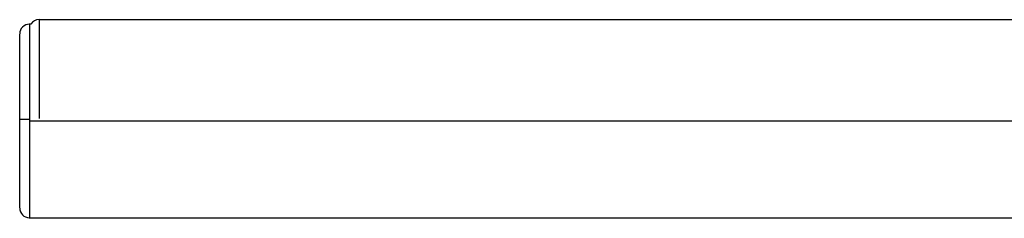
# Paper-space layout '_Back' of a CAD drawing. Units: millimetres. Extents: x -223 to -60, y 199 to 385.
# Drawn here: x -164 to -114, y 366 to 377 of the extents above; entities that cross this region are included whole.
import ezdxf

# ---------------------------------------------------------------- set-up
doc = ezdxf.new("R2010")
doc.units = ezdxf.units.MM

psp = doc.layouts.new('_Back')

# ---------------------------------------------------------------- linework, layer by layer
at = {"color": 7, "linetype": 'Continuous', "lineweight": 25}
for p, q in [((-163.477, 376.757), (-107.947, 376.757)), ((-163.901, 376.521), (-163.982, 376.521)), ((-163.982, 366.521), (-107.974, 366.521))]:
    psp.add_line(p, q, dxfattribs=at)
at = {"color": 8, "linetype": 'Continuous', "lineweight": 25}
for p, q in [((-163.477, 376.757), (-163.477, 371.639)), ((-163.977, 371.521), (-107.395, 371.521))]:
    psp.add_line(p, q, dxfattribs=at)
at = {"color": 7, "linetype": 'Continuous', "lineweight": 25}
for centre, start, end in [((-163.477, 376.257), 90, 148.1012), ((-163.977, 376.021), 89.8142, 180), ((-163.977, 367.021), 180, 269.8142)]:
    psp.add_arc(centre, 0.5, start, end, dxfattribs=at)
at = {"color": 8, "linetype": 'Continuous', "lineweight": 25}
for points, knots in [([(-163.977, 376.511), (-163.977, 376.49), (-163.977, 376.447), (-163.977, 376.03), (-163.977, 375.411), (-163.977, 374.454), (-163.977, 373.166), (-163.977, 372.091), (-163.977, 371.615)], [0, 0, 0, 0, 0.147064, 0.301778, 0.448196, 0.583574, 0.815752, 1, 1, 1, 1]), ([(-163.977, 371.521), (-163.977, 371.054), (-163.977, 369.995), (-163.977, 368.71), (-163.977, 367.741), (-163.977, 367.086), (-163.977, 366.665), (-163.977, 366.479), (-163.977, 366.528), (-163.977, 366.532)], [0, 0, 0, 0, 0.178738, 0.404404, 0.536358, 0.679512, 0.831355, 0.988125, 1, 1, 1, 1])]:
    psp.add_open_spline(points, degree=3, knots=knots, dxfattribs=at)
at = {"color": 7, "linetype": 'Continuous', "lineweight": 25}
for points, knots in [([(-164.477, 371.606), (-164.477, 372.031), (-164.477, 372.993), (-164.477, 374.148), (-164.477, 375.012), (-164.477, 375.574), (-164.477, 375.954), (-164.477, 375.993), (-164.477, 376.012)], [0, 0, 0, 0, 0.1828204, 0.4140718, 0.5494015, 0.6961872, 0.8517438, 1, 1, 1, 1]), ([(-164.477, 371.606), (-164.477, 371.607), (-164.466, 371.608), (-164.417, 371.611), (-164.379, 371.612), (-164.282, 371.614), (-164.222, 371.614), (-164.099, 371.615), (-164.036, 371.615), (-163.977, 371.615)], [0, 0, 0, 0, 0.25, 0.25, 0.5, 0.5, 0.75, 0.75, 1, 1, 1, 1]), ([(-164.477, 367.022), (-164.477, 367.024), (-164.477, 367.029), (-164.477, 367.05), (-164.477, 367.081), (-164.477, 367.137), (-164.477, 367.233), (-164.477, 367.39), (-164.477, 367.587), (-164.477, 367.899), (-164.477, 368.38), (-164.477, 368.961), (-164.477, 369.472), (-164.477, 369.875), (-164.477, 370.294), (-164.477, 370.678), (-164.477, 371.018), (-164.477, 371.311), (-164.477, 371.508), (-164.477, 371.606)], [0, 0, 0, 0, 0.031299, 0.062526, 0.093757, 0.125067, 0.187581, 0.250097, 0.312604, 0.375126, 0.500005, 0.624883, 0.687397, 0.749913, 0.81242, 0.874937, 0.916653, 0.958281, 1, 1, 1, 1])]:
    psp.add_open_spline(points, degree=3, knots=knots, dxfattribs=at)
psp.add_open_spline([(-163.977, 371.615), (-163.977, 371.584), (-163.977, 371.553), (-163.977, 371.521)], degree=3, dxfattribs=at)

doc.saveas('drawing.dxf')
